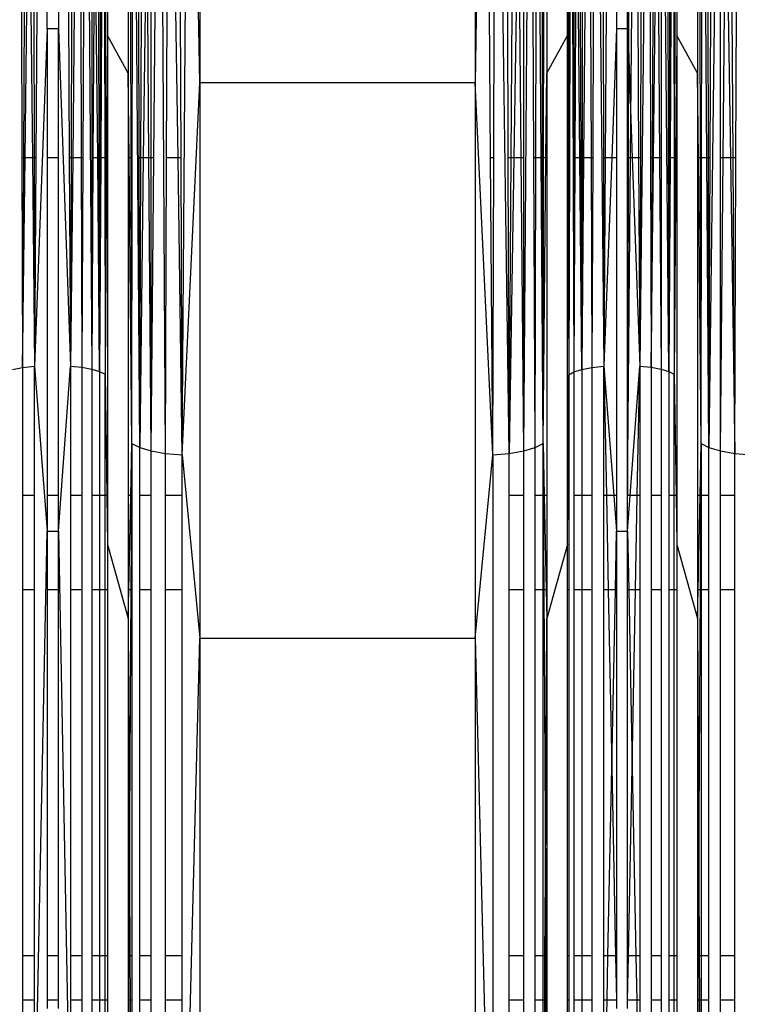
# Model space of a CAD drawing. Units: millimetres. Extents: x 847 to 11179, y 1452 to 9668.
# Drawn here: x 5394 to 5453, y 6222 to 6304 of the extents above; entities that cross this region are included whole.
import ezdxf

# ---------------------------------------------------------------- set-up
doc = ezdxf.new("R2010")
doc.units = ezdxf.units.MM
doc.layers.add('Strefa bezpieczna', color=8, linetype='Continuous')
doc.dimstyles.get("Standard").update_dxf_attribs({"dimtxt": 180, "dimasz": 200, "dimexe": 0.18, "dimexo": 0.0625, "dimgap": 200, "dimtad": 0, "dimtih": 1, "dimtoh": 1, "dimlfac": 0.001, "dimzin": 0, "dimdsep": 46, "dimtxsty": 'Standard', "dimcen": 0.09, "dimse1": 1, "dimse2": 1, "dimadec": 0, "dimazin": 0, "dimtfac": 1, "dimtdec": 4, "dimtofl": 0, "dimtmove": 0, "dimatfit": 3, "dimfxl": 0, "dimtolj": 1, "dimtzin": 0, "dimarcsym": 0})

# ---------------------------------------------------------------- blocks, each defined once
blk = doc.blocks.new('*D12')
at = {"layer": 'Defpoints', "color": 0}
for p in [(6713.831, 8266.761), (1085.159, 1451.717), (4670.983, 1451.717)]:
    blk.add_point(p, dxfattribs=at)
at = {"layer": 'Strefa bezpieczna', "color": 0, "lineweight": -2}
for p, q in [((1085.159, 8066.761), (1085.159, 5149.239)), ((1085.159, 1651.717), (1085.159, 4569.239))]:
    blk.add_line(p, q, dxfattribs=at)
at = {"layer": 'Strefa bezpieczna', "color": 0}
for points in [[(1051.826, 8066.761), (1118.492, 8066.761), (1085.159, 8266.761)], [(1051.826, 1651.717), (1118.492, 1651.717), (1085.159, 1451.717)]]:
    blk.add_solid(points, dxfattribs=at)
at = {"layer": 'Strefa bezpieczna', "color": 0, "insert": (1085.159, 4859.239), "char_height": 180, "attachment_point": 5}
blk.add_mtext('\\A1;6.82', dxfattribs=at)

msp = doc.modelspace()

# ---------------------------------------------------------------- linework, layer by layer
for p, q in [((5399.081, 6345.761), (5399.559, 6274.678)), ((5403.541, 6268.169), (5402.995, 6345.761)), ((5405.699, 6267.673), (5405.193, 6345.761)), ((5407.076, 6267.539), (5407.657, 6345.761)), ((5432.291, 6345.761), (5431.406, 6298.455)), ((5431.406, 6345.761), (5431.406, 6298.455)), ((5434.249, 6267.673), (5433.157, 6345.761)), ((5435.451, 6267.888), (5436.058, 6345.761)), ((5439.359, 6345.761), (5439.615, 6274.436)), ((5441.396, 6345.761), (5442.104, 6274.913)), ((5445.855, 6345.761), (5445.092, 6274.917)), ((5447.517, 6274.485), (5446.862, 6345.761)), ((5447.278, 6345.761), (5447.517, 6274.485)), ((5451.8, 6345.761), (5450.844, 6268.169)), ((5393.709, 6304.462), (5393.751, 6292.225)), ((5393.93, 6304.462), (5393.881, 6292.225)), ((5394.021, 6292.225), (5394.167, 6304.462)), ((5394.506, 6304.462), (5394.628, 6292.225)), ((5394.742, 6304.462), (5394.767, 6292.225)), ((5394.99, 6304.462), (5394.912, 6292.225)), ((5395.862, 6302.96), (5395.841, 6304.462)), ((5396.804, 6304.462), (5396.783, 6302.96)), ((5397.623, 6304.462), (5397.692, 6292.225)), ((5397.871, 6304.462), (5397.837, 6292.225)), ((5398.107, 6304.462), (5397.976, 6292.225)), ((5398.658, 6304.462), (5398.689, 6292.225)), ((5398.879, 6304.462), (5398.819, 6292.225)), ((5399.559, 6304.462), (5399.559, 6292.225)), ((5399.733, 6304.462), (5399.662, 6292.225)), ((5400.051, 6292.225), (5399.938, 6304.462)), ((5400.114, 6304.462), (5400.155, 6292.225)), ((5400.259, 6304.462), (5400.241, 6292.225)), ((5400.372, 6304.462), (5400.307, 6292.225)), ((5400.63, 6304.462), (5400.642, 6292.225)), ((5400.707, 6304.462), (5400.688, 6292.225)), ((5400.868, 6304.462), (5400.868, 6302.393)), ((5402.588, 6304.462), (5402.588, 6299.281)), ((5402.841, 6292.225), (5402.815, 6304.462)), ((5402.924, 6292.225), (5402.94, 6304.462)), ((5403.493, 6292.225), (5403.468, 6304.462)), ((5403.649, 6292.225), (5403.704, 6304.462)), ((5403.988, 6304.462), (5403.838, 6292.225)), ((5404.307, 6292.225), (5404.212, 6304.462)), ((5404.497, 6292.225), (5404.497, 6304.462)), ((5404.714, 6292.225), (5404.824, 6304.462)), ((5405.782, 6292.225), (5405.824, 6304.462)), ((5406.725, 6292.225), (5406.551, 6304.462)), ((5406.986, 6292.225), (5406.941, 6304.462)), ((5408.542, 6298.455), (5408.43, 6304.462)), ((5408.542, 6304.462), (5408.542, 6298.455)), ((5432.689, 6292.225), (5432.598, 6304.462)), ((5432.962, 6292.225), (5433.007, 6304.462)), ((5434.166, 6292.225), (5434.124, 6304.462)), ((5434.408, 6292.225), (5434.487, 6304.462)), ((5434.815, 6304.462), (5434.627, 6292.225)), ((5435.234, 6292.225), (5435.124, 6304.462)), ((5435.451, 6292.225), (5435.451, 6304.462)), ((5436.299, 6292.225), (5436.244, 6304.462)), ((5436.455, 6292.225), (5436.48, 6304.462)), ((5436.905, 6292.225), (5436.826, 6304.462)), ((5437.024, 6292.225), (5437.008, 6304.462)), ((5437.107, 6292.225), (5437.133, 6304.462)), ((5437.36, 6304.462), (5437.36, 6299.281)), ((5439.08, 6302.393), (5439.08, 6304.462)), ((5439.198, 6292.225), (5439.152, 6304.462)), ((5439.193, 6304.462), (5439.198, 6292.225)), ((5439.27, 6304.462), (5439.244, 6292.225)), ((5439.62, 6304.462), (5439.618, 6292.225)), ((5439.766, 6304.462), (5439.704, 6292.225)), ((5440.108, 6292.225), (5439.998, 6304.462)), ((5440.143, 6304.462), (5440.194, 6292.225)), ((5440.318, 6304.462), (5440.297, 6292.225)), ((5440.518, 6304.462), (5440.415, 6292.225)), ((5441.012, 6304.462), (5441.054, 6292.225)), ((5441.232, 6304.462), (5441.184, 6292.225)), ((5442.045, 6304.462), (5442.07, 6292.225)), ((5442.293, 6304.462), (5442.215, 6292.225)), ((5443.165, 6304.462), (5443.165, 6302.96)), ((5444.086, 6302.96), (5444.086, 6304.462)), ((5444.148, 6304.462), (5444.144, 6301.347)), ((5444.356, 6295.427), (5444.428, 6304.462)), ((5444.926, 6304.462), (5444.995, 6292.225)), ((5445.174, 6304.462), (5445.14, 6292.225)), ((5445.961, 6304.462), (5445.992, 6292.225)), ((5446.182, 6304.462), (5446.122, 6292.225)), ((5446.239, 6292.225), (5446.381, 6304.462)), ((5446.661, 6304.462), (5446.744, 6292.225)), ((5446.862, 6304.462), (5446.862, 6292.225)), ((5447.562, 6304.462), (5447.544, 6292.225)), ((5447.675, 6304.462), (5447.61, 6292.225)), ((5447.933, 6304.462), (5447.945, 6292.225)), ((5448.01, 6304.462), (5447.991, 6292.225)), ((5448.171, 6304.462), (5448.171, 6302.393)), ((5449.891, 6304.462), (5449.891, 6299.281)), ((5450.144, 6292.225), (5450.118, 6304.462)), ((5450.226, 6292.225), (5450.243, 6304.462)), ((5450.675, 6292.225), (5450.589, 6304.462)), ((5450.796, 6292.225), (5450.771, 6304.462)), ((5450.952, 6292.225), (5451.007, 6304.462)), ((5451.8, 6292.225), (5451.8, 6304.462)), ((5452.017, 6292.225), (5452.127, 6304.462)), ((5452.436, 6304.462), (5452.624, 6292.225)), ((5452.843, 6292.225), (5452.764, 6304.462)), ((5453.085, 6292.225), (5453.127, 6304.462)), ((5395.862, 6302.96), (5394.801, 6274.913)), ((5396.783, 6302.96), (5395.862, 6302.96)), ((5395.862, 6302.96), (5395.862, 6292.225)), ((5396.783, 6302.96), (5397.789, 6274.917)), ((5396.783, 6292.225), (5396.783, 6302.96)), ((5443.165, 6302.96), (5442.759, 6292.225)), ((5444.086, 6302.96), (5443.165, 6302.96)), ((5443.165, 6302.96), (5443.165, 6292.225)), ((5444.086, 6292.225), (5444.086, 6302.96)), ((5444.086, 6302.96), (5444.144, 6301.347)), ((5400.868, 6302.393), (5400.793, 6292.225)), ((5400.868, 6302.393), (5400.865, 6292.225)), ((5402.588, 6299.281), (5400.868, 6302.393)), ((5437.36, 6299.281), (5439.08, 6302.393)), ((5439.08, 6292.225), (5439.08, 6302.393)), ((5439.08, 6302.393), (5439.125, 6292.225)), ((5448.171, 6302.393), (5448.096, 6292.225)), ((5449.891, 6299.281), (5448.171, 6302.393)), ((5448.171, 6302.393), (5448.171, 6292.225)), ((5444.144, 6301.347), (5444.131, 6292.225)), ((5444.144, 6301.347), (5444.356, 6295.427)), ((5402.588, 6299.281), (5402.588, 6292.225)), ((5402.658, 6292.225), (5402.588, 6299.281)), ((5437.29, 6292.225), (5437.36, 6299.281)), ((5437.36, 6299.281), (5437.36, 6292.225)), ((5449.891, 6299.281), (5449.891, 6292.225)), ((5449.961, 6292.225), (5449.891, 6299.281)), ((5407.076, 6267.539), (5408.542, 6298.455)), ((5408.542, 6298.455), (5408.542, 6252.314)), ((5431.406, 6298.455), (5408.542, 6298.455)), ((5431.406, 6298.455), (5431.406, 6252.314)), ((5432.872, 6267.539), (5431.406, 6298.455)), ((5444.331, 6292.225), (5444.356, 6295.427)), ((5444.356, 6295.427), (5444.471, 6292.225)), ((5393.751, 6292.225), (5393.812, 6274.811)), ((5393.881, 6292.225), (5393.751, 6292.225)), ((5393.881, 6292.225), (5393.812, 6274.811)), ((5393.812, 6274.811), (5394.021, 6292.225)), ((5394.021, 6292.225), (5393.881, 6292.225)), ((5394.628, 6292.225), (5394.021, 6292.225)), ((5394.767, 6292.225), (5394.628, 6292.225)), ((5394.628, 6292.225), (5394.801, 6274.913)), ((5394.912, 6292.225), (5394.767, 6292.225)), ((5394.767, 6292.225), (5394.801, 6274.913)), ((5394.912, 6292.225), (5394.801, 6274.913)), ((5396.783, 6292.225), (5395.862, 6292.225)), ((5395.862, 6292.225), (5395.862, 6264.18)), ((5396.783, 6264.18), (5396.783, 6292.225)), ((5397.692, 6292.225), (5397.789, 6274.917)), ((5397.837, 6292.225), (5397.692, 6292.225)), ((5397.976, 6292.225), (5397.789, 6274.917)), ((5397.837, 6292.225), (5397.789, 6274.917)), ((5397.976, 6292.225), (5397.837, 6292.225)), ((5398.689, 6292.225), (5397.976, 6292.225)), ((5398.819, 6292.225), (5398.689, 6292.225)), ((5398.689, 6292.225), (5398.734, 6274.825)), ((5398.819, 6292.225), (5398.734, 6274.825)), ((5399.559, 6292.225), (5399.559, 6274.678)), ((5399.662, 6292.225), (5399.559, 6274.678)), ((5399.662, 6292.225), (5399.559, 6292.225)), ((5400.051, 6292.225), (5399.662, 6292.225)), ((5400.214, 6274.485), (5400.051, 6292.225)), ((5400.155, 6292.225), (5400.051, 6292.225)), ((5400.155, 6292.225), (5400.214, 6274.485)), ((5400.241, 6292.225), (5400.155, 6292.225)), ((5400.307, 6292.225), (5400.214, 6274.485)), ((5400.241, 6292.225), (5400.214, 6274.485)), ((5400.307, 6292.225), (5400.241, 6292.225)), ((5400.642, 6292.225), (5400.307, 6292.225)), ((5400.642, 6292.225), (5400.66, 6274.258)), ((5400.688, 6292.225), (5400.642, 6292.225)), ((5400.793, 6292.225), (5400.66, 6274.258)), ((5400.688, 6292.225), (5400.66, 6274.258)), ((5400.793, 6292.225), (5400.688, 6292.225)), ((5400.865, 6292.225), (5400.793, 6292.225)), ((5400.865, 6292.225), (5400.868, 6264.18)), ((5402.658, 6292.225), (5402.588, 6292.225)), ((5402.588, 6292.225), (5402.588, 6264.18)), ((5402.892, 6268.5), (5402.658, 6292.225)), ((5402.841, 6292.225), (5402.658, 6292.225)), ((5402.924, 6292.225), (5402.841, 6292.225)), ((5402.892, 6268.5), (5402.841, 6292.225)), ((5402.892, 6268.5), (5402.924, 6292.225)), ((5403.649, 6292.225), (5403.493, 6292.225)), ((5403.541, 6268.169), (5403.493, 6292.225)), ((5403.541, 6268.169), (5403.649, 6292.225)), ((5403.838, 6292.225), (5403.541, 6268.169)), ((5403.838, 6292.225), (5403.649, 6292.225)), ((5404.307, 6292.225), (5403.838, 6292.225)), ((5404.497, 6267.888), (5404.307, 6292.225)), ((5404.497, 6292.225), (5404.307, 6292.225)), ((5404.714, 6292.225), (5404.497, 6292.225)), ((5404.497, 6267.888), (5404.497, 6292.225)), ((5404.497, 6267.888), (5404.714, 6292.225)), ((5405.699, 6267.673), (5405.782, 6292.225)), ((5406.725, 6292.225), (5405.782, 6292.225)), ((5406.986, 6292.225), (5406.725, 6292.225)), ((5407.076, 6267.539), (5406.725, 6292.225)), ((5407.076, 6267.539), (5406.986, 6292.225)), ((5432.962, 6292.225), (5432.689, 6292.225)), ((5432.872, 6267.539), (5432.689, 6292.225)), ((5432.872, 6267.539), (5432.962, 6292.225)), ((5434.408, 6292.225), (5434.166, 6292.225)), ((5434.249, 6267.673), (5434.166, 6292.225)), ((5434.249, 6267.673), (5434.408, 6292.225)), ((5434.627, 6292.225), (5434.249, 6267.673)), ((5434.627, 6292.225), (5434.408, 6292.225)), ((5435.234, 6292.225), (5434.627, 6292.225)), ((5435.451, 6292.225), (5435.234, 6292.225)), ((5435.451, 6267.888), (5435.234, 6292.225)), ((5435.451, 6267.888), (5435.451, 6292.225)), ((5436.455, 6292.225), (5436.299, 6292.225)), ((5436.407, 6268.169), (5436.299, 6292.225)), ((5436.407, 6268.169), (5436.455, 6292.225)), ((5436.905, 6292.225), (5436.455, 6292.225)), ((5437.056, 6268.5), (5436.905, 6292.225)), ((5437.024, 6292.225), (5436.905, 6292.225)), ((5437.056, 6268.5), (5437.024, 6292.225)), ((5437.107, 6292.225), (5437.024, 6292.225)), ((5437.056, 6268.5), (5437.29, 6292.225)), ((5437.056, 6268.5), (5437.107, 6292.225)), ((5437.29, 6292.225), (5437.107, 6292.225)), ((5437.36, 6292.225), (5437.29, 6292.225)), ((5437.36, 6292.225), (5437.36, 6264.18)), ((5439.08, 6264.18), (5439.08, 6292.225)), ((5439.125, 6292.225), (5439.08, 6292.225)), ((5439.125, 6292.225), (5439.205, 6274.19)), ((5439.198, 6292.225), (5439.125, 6292.225)), ((5439.244, 6292.225), (5439.198, 6292.225)), ((5439.198, 6292.225), (5439.205, 6274.19)), ((5439.244, 6292.225), (5439.205, 6274.19)), ((5439.618, 6292.225), (5439.615, 6274.436)), ((5439.704, 6292.225), (5439.615, 6274.436)), ((5439.704, 6292.225), (5439.618, 6292.225)), ((5440.108, 6292.225), (5439.704, 6292.225)), ((5440.266, 6274.648), (5440.108, 6292.225)), ((5440.194, 6292.225), (5440.108, 6292.225)), ((5440.194, 6292.225), (5440.266, 6274.648)), ((5440.297, 6292.225), (5440.194, 6292.225)), ((5440.415, 6292.225), (5440.266, 6274.648)), ((5440.297, 6292.225), (5440.266, 6274.648)), ((5440.415, 6292.225), (5440.297, 6292.225)), ((5441.054, 6292.225), (5440.415, 6292.225)), ((5441.184, 6292.225), (5441.054, 6292.225)), ((5441.054, 6292.225), (5441.115, 6274.811)), ((5441.184, 6292.225), (5441.115, 6274.811)), ((5442.215, 6292.225), (5442.07, 6292.225)), ((5442.07, 6292.225), (5442.104, 6274.913)), ((5442.759, 6292.225), (5442.104, 6274.913)), ((5442.215, 6292.225), (5442.104, 6274.913)), ((5442.759, 6292.225), (5442.215, 6292.225)), ((5443.165, 6292.225), (5442.759, 6292.225)), ((5443.165, 6292.225), (5443.165, 6264.18)), ((5444.086, 6264.18), (5444.086, 6292.225)), ((5444.131, 6292.225), (5444.086, 6292.225)), ((5444.131, 6292.225), (5444.086, 6264.18)), ((5444.086, 6264.18), (5444.331, 6292.225)), ((5444.331, 6292.225), (5444.131, 6292.225)), ((5444.471, 6292.225), (5444.331, 6292.225)), ((5444.995, 6292.225), (5444.471, 6292.225)), ((5444.471, 6292.225), (5445.092, 6274.917)), ((5445.14, 6292.225), (5444.995, 6292.225)), ((5444.995, 6292.225), (5445.092, 6274.917)), ((5445.14, 6292.225), (5445.092, 6274.917)), ((5446.122, 6292.225), (5445.992, 6292.225)), ((5445.992, 6292.225), (5446.036, 6274.825)), ((5446.122, 6292.225), (5446.036, 6274.825)), ((5446.036, 6274.825), (5446.239, 6292.225)), ((5446.239, 6292.225), (5446.122, 6292.225)), ((5446.744, 6292.225), (5446.239, 6292.225)), ((5446.862, 6292.225), (5446.744, 6292.225)), ((5446.744, 6292.225), (5446.862, 6274.678)), ((5446.862, 6292.225), (5446.862, 6274.678)), ((5447.61, 6292.225), (5447.517, 6274.485)), ((5447.544, 6292.225), (5447.517, 6274.485)), ((5447.61, 6292.225), (5447.544, 6292.225)), ((5447.945, 6292.225), (5447.61, 6292.225)), ((5447.945, 6292.225), (5447.963, 6274.258)), ((5447.991, 6292.225), (5447.945, 6292.225)), ((5448.096, 6292.225), (5447.963, 6274.258)), ((5447.991, 6292.225), (5447.963, 6274.258)), ((5448.096, 6292.225), (5447.991, 6292.225)), ((5448.171, 6292.225), (5448.096, 6292.225)), ((5448.171, 6292.225), (5448.171, 6264.18)), ((5449.961, 6292.225), (5449.891, 6292.225)), ((5449.891, 6292.225), (5449.891, 6264.18)), ((5450.195, 6268.5), (5449.961, 6292.225)), ((5450.144, 6292.225), (5449.961, 6292.225)), ((5450.195, 6268.5), (5450.144, 6292.225)), ((5450.226, 6292.225), (5450.144, 6292.225)), ((5450.195, 6268.5), (5450.226, 6292.225)), ((5450.675, 6292.225), (5450.226, 6292.225)), ((5450.844, 6268.169), (5450.675, 6292.225)), ((5450.796, 6292.225), (5450.675, 6292.225)), ((5450.844, 6268.169), (5450.796, 6292.225)), ((5450.952, 6292.225), (5450.796, 6292.225)), ((5450.844, 6268.169), (5450.952, 6292.225)), ((5452.017, 6292.225), (5451.8, 6292.225)), ((5451.8, 6267.888), (5451.8, 6292.225)), ((5451.8, 6267.888), (5452.017, 6292.225)), ((5452.624, 6292.225), (5452.017, 6292.225)), ((5452.843, 6292.225), (5452.624, 6292.225)), ((5452.624, 6292.225), (5453.002, 6267.673)), ((5453.085, 6292.225), (5452.843, 6292.225)), ((5453.002, 6267.673), (5452.843, 6292.225)), ((5453.002, 6267.673), (5453.085, 6292.225)), ((5392.963, 6274.648), (5393.812, 6274.811)), ((5393.812, 6274.811), (5394.801, 6274.913)), ((5393.812, 6274.811), (5393.812, 6264.18)), ((5394.801, 6274.913), (5395.862, 6261.214)), ((5394.801, 6264.18), (5394.801, 6274.913)), ((5396.783, 6261.214), (5397.789, 6274.917)), ((5397.789, 6274.917), (5398.734, 6274.825)), ((5397.789, 6274.917), (5397.789, 6264.18)), ((5398.734, 6274.825), (5399.559, 6274.678)), ((5398.734, 6274.825), (5398.734, 6264.18)), ((5399.559, 6274.678), (5400.214, 6274.485)), ((5399.559, 6274.678), (5399.559, 6264.18)), ((5400.214, 6274.485), (5400.66, 6274.258)), ((5400.214, 6274.485), (5400.214, 6264.18)), ((5400.66, 6274.258), (5400.808, 6264.18)), ((5400.66, 6264.18), (5400.66, 6274.258)), ((5439.205, 6274.19), (5439.615, 6274.436)), ((5439.615, 6274.436), (5440.266, 6274.648)), ((5439.615, 6274.436), (5439.615, 6264.18)), ((5440.266, 6274.648), (5441.115, 6274.811)), ((5440.266, 6274.648), (5440.266, 6264.18)), ((5441.115, 6274.811), (5442.104, 6274.913)), ((5441.115, 6274.811), (5441.115, 6264.18)), ((5442.104, 6274.913), (5442.935, 6264.18)), ((5442.104, 6264.18), (5442.104, 6274.913)), ((5442.104, 6274.913), (5442.317, 6264.18)), ((5444.304, 6264.18), (5445.092, 6274.917)), ((5444.89, 6264.18), (5445.092, 6274.917)), ((5445.092, 6274.917), (5446.036, 6274.825)), ((5445.092, 6274.917), (5445.092, 6264.18)), ((5446.036, 6274.825), (5446.862, 6274.678)), ((5446.036, 6274.825), (5446.036, 6264.18)), ((5446.862, 6274.678), (5447.517, 6274.485)), ((5446.862, 6274.678), (5446.862, 6264.18)), ((5447.517, 6274.485), (5447.963, 6274.258)), ((5447.517, 6274.485), (5447.517, 6264.18)), ((5447.963, 6274.258), (5448.111, 6264.18)), ((5447.963, 6264.18), (5447.963, 6274.258)), ((5439.116, 6264.18), (5439.205, 6274.19)), ((5439.205, 6274.19), (5439.205, 6264.18)), ((5402.802, 6264.18), (5402.892, 6268.5)), ((5402.892, 6268.5), (5403.541, 6268.169)), ((5402.892, 6268.5), (5402.892, 6264.18)), ((5436.407, 6268.169), (5437.056, 6268.5)), ((5437.056, 6264.18), (5437.056, 6268.5)), ((5437.056, 6268.5), (5437.146, 6264.18)), ((5450.105, 6264.18), (5450.195, 6268.5)), ((5450.195, 6268.5), (5450.844, 6268.169)), ((5450.195, 6268.5), (5450.195, 6264.18)), ((5403.541, 6268.169), (5404.497, 6267.888)), ((5403.541, 6264.18), (5403.541, 6268.169)), ((5404.497, 6267.888), (5405.699, 6267.673)), ((5404.497, 6264.18), (5404.497, 6267.888)), ((5405.699, 6267.673), (5407.076, 6267.539)), ((5405.699, 6264.18), (5405.699, 6267.673)), ((5432.872, 6267.539), (5434.249, 6267.673)), ((5434.249, 6267.673), (5435.451, 6267.888)), ((5434.249, 6264.18), (5434.249, 6267.673)), ((5435.451, 6267.888), (5436.407, 6268.169)), ((5435.451, 6264.18), (5435.451, 6267.888)), ((5436.407, 6264.18), (5436.407, 6268.169)), ((5450.844, 6268.169), (5451.8, 6267.888)), ((5450.844, 6264.18), (5450.844, 6268.169)), ((5451.8, 6267.888), (5453.002, 6267.673)), ((5451.8, 6264.18), (5451.8, 6267.888)), ((5453.002, 6267.673), (5454.379, 6267.539)), ((5453.002, 6264.18), (5453.002, 6267.673)), ((5407.076, 6267.539), (5408.542, 6252.314)), ((5407.076, 6264.18), (5407.076, 6267.539)), ((5431.406, 6252.314), (5432.872, 6267.539)), ((5432.872, 6267.539), (5432.872, 6194.649)), ((5394.801, 6264.18), (5393.812, 6264.18)), ((5393.812, 6264.18), (5393.812, 6256.334)), ((5394.801, 6256.334), (5394.801, 6264.18)), ((5396.783, 6264.18), (5395.862, 6264.18)), ((5395.862, 6264.18), (5395.862, 6261.214)), ((5396.783, 6261.214), (5396.783, 6264.18)), ((5398.734, 6264.18), (5397.789, 6264.18)), ((5397.789, 6264.18), (5397.789, 6256.334)), ((5398.734, 6264.18), (5398.734, 6256.334)), ((5399.559, 6264.18), (5399.559, 6256.334)), ((5400.214, 6264.18), (5399.559, 6264.18)), ((5400.214, 6264.18), (5400.214, 6256.334)), ((5400.66, 6264.18), (5400.214, 6264.18)), ((5400.66, 6256.334), (5400.66, 6264.18)), ((5400.808, 6264.18), (5400.66, 6264.18)), ((5400.808, 6264.18), (5400.868, 6260.094)), ((5400.868, 6264.18), (5400.808, 6264.18)), ((5400.868, 6264.18), (5400.868, 6260.094)), ((5402.802, 6264.18), (5402.588, 6264.18)), ((5402.588, 6264.18), (5402.588, 6256.334)), ((5402.638, 6256.334), (5402.802, 6264.18)), ((5402.892, 6264.18), (5402.802, 6264.18)), ((5402.828, 6256.334), (5402.892, 6264.18)), ((5402.892, 6264.18), (5402.892, 6256.334)), ((5404.497, 6264.18), (5403.541, 6264.18)), ((5403.541, 6256.334), (5403.541, 6264.18)), ((5404.497, 6256.334), (5404.497, 6264.18)), ((5407.076, 6264.18), (5405.699, 6264.18)), ((5405.699, 6256.334), (5405.699, 6264.18)), ((5407.076, 6256.334), (5407.076, 6264.18)), ((5435.451, 6264.18), (5434.249, 6264.18)), ((5434.249, 6256.334), (5434.249, 6264.18)), ((5435.451, 6256.334), (5435.451, 6264.18)), ((5437.056, 6264.18), (5436.407, 6264.18)), ((5436.407, 6256.334), (5436.407, 6264.18)), ((5437.056, 6256.334), (5437.056, 6264.18)), ((5437.056, 6264.18), (5437.12, 6256.334)), ((5437.146, 6264.18), (5437.056, 6264.18)), ((5437.146, 6264.18), (5437.31, 6256.334)), ((5437.36, 6264.18), (5437.146, 6264.18)), ((5437.36, 6264.18), (5437.36, 6256.334)), ((5439.08, 6260.094), (5439.116, 6264.18)), ((5439.116, 6264.18), (5439.08, 6264.18)), ((5439.08, 6260.094), (5439.08, 6264.18)), ((5439.205, 6264.18), (5439.116, 6264.18)), ((5439.205, 6264.18), (5439.205, 6256.334)), ((5440.266, 6264.18), (5439.615, 6264.18)), ((5439.615, 6264.18), (5439.615, 6256.334)), ((5441.115, 6264.18), (5440.266, 6264.18)), ((5440.266, 6264.18), (5440.266, 6256.334)), ((5441.115, 6264.18), (5441.115, 6256.334)), ((5442.104, 6256.334), (5442.104, 6264.18)), ((5442.317, 6264.18), (5442.104, 6264.18)), ((5442.317, 6264.18), (5442.473, 6256.334)), ((5442.935, 6264.18), (5442.317, 6264.18)), ((5442.935, 6264.18), (5443.165, 6261.214)), ((5443.165, 6264.18), (5442.935, 6264.18)), ((5443.165, 6264.18), (5443.165, 6261.214)), ((5444.086, 6261.214), (5444.304, 6264.18)), ((5444.304, 6264.18), (5444.086, 6264.18)), ((5444.086, 6261.214), (5444.086, 6264.18)), ((5444.89, 6264.18), (5444.304, 6264.18)), ((5444.742, 6256.334), (5444.89, 6264.18)), ((5445.092, 6264.18), (5444.89, 6264.18)), ((5445.092, 6264.18), (5445.092, 6256.334)), ((5446.862, 6264.18), (5446.036, 6264.18)), ((5446.036, 6264.18), (5446.036, 6256.334)), ((5446.862, 6264.18), (5446.862, 6256.334)), ((5447.517, 6264.18), (5447.517, 6256.334)), ((5447.963, 6264.18), (5447.517, 6264.18)), ((5447.963, 6256.334), (5447.963, 6264.18)), ((5448.111, 6264.18), (5447.963, 6264.18)), ((5448.111, 6264.18), (5448.171, 6260.094)), ((5448.171, 6264.18), (5448.111, 6264.18)), ((5448.171, 6264.18), (5448.171, 6260.094)), ((5450.105, 6264.18), (5449.891, 6264.18)), ((5449.891, 6264.18), (5449.891, 6256.334)), ((5449.941, 6256.334), (5450.105, 6264.18)), ((5450.195, 6264.18), (5450.105, 6264.18)), ((5450.131, 6256.334), (5450.195, 6264.18)), ((5450.195, 6264.18), (5450.195, 6256.334)), ((5450.844, 6264.18), (5450.195, 6264.18)), ((5450.844, 6256.334), (5450.844, 6264.18)), ((5453.002, 6264.18), (5451.8, 6264.18)), ((5451.8, 6256.334), (5451.8, 6264.18)), ((5453.002, 6256.334), (5453.002, 6264.18)), ((5394.801, 6208.893), (5395.862, 6261.214)), ((5395.862, 6261.214), (5396.783, 6261.214)), ((5395.862, 6261.214), (5395.862, 6256.334)), ((5396.783, 6261.214), (5397.789, 6208.9)), ((5396.783, 6256.334), (5396.783, 6261.214)), ((5443.066, 6256.334), (5443.165, 6261.214)), ((5443.165, 6261.214), (5444.086, 6261.214)), ((5443.165, 6261.214), (5443.165, 6256.334)), ((5444.086, 6256.334), (5444.086, 6261.214)), ((5444.086, 6261.214), (5444.18, 6256.334)), ((5400.868, 6260.094), (5402.588, 6253.946)), ((5400.868, 6260.094), (5400.868, 6256.334)), ((5439.08, 6260.094), (5437.36, 6253.946)), ((5439.08, 6256.334), (5439.08, 6260.094)), ((5448.171, 6260.094), (5449.891, 6253.946)), ((5448.171, 6260.094), (5448.171, 6256.334)), ((5394.801, 6256.334), (5393.812, 6256.334)), ((5393.812, 6256.334), (5393.812, 6225.907)), ((5394.801, 6225.907), (5394.801, 6256.334)), ((5396.783, 6256.334), (5395.862, 6256.334)), ((5395.862, 6256.334), (5395.862, 6225.907)), ((5396.783, 6225.907), (5396.783, 6256.334)), ((5398.734, 6256.334), (5397.789, 6256.334)), ((5397.789, 6256.334), (5397.789, 6225.907)), ((5398.734, 6256.334), (5398.734, 6225.907)), ((5400.214, 6256.334), (5399.559, 6256.334)), ((5399.559, 6256.334), (5399.559, 6225.907)), ((5400.66, 6256.334), (5400.214, 6256.334)), ((5400.214, 6256.334), (5400.214, 6225.907)), ((5400.868, 6256.334), (5400.66, 6256.334)), ((5400.66, 6225.907), (5400.66, 6256.334)), ((5400.868, 6256.334), (5400.868, 6225.907)), ((5402.638, 6256.334), (5402.588, 6256.334)), ((5402.588, 6253.946), (5402.638, 6256.334)), ((5402.588, 6256.334), (5402.588, 6253.946)), ((5402.828, 6256.334), (5402.638, 6256.334)), ((5402.702, 6232.444), (5402.828, 6256.334)), ((5402.892, 6256.334), (5402.828, 6256.334)), ((5402.892, 6256.334), (5402.892, 6225.907)), ((5404.497, 6256.334), (5403.541, 6256.334)), ((5403.541, 6225.907), (5403.541, 6256.334)), ((5404.497, 6225.907), (5404.497, 6256.334)), ((5407.076, 6256.334), (5405.699, 6256.334)), ((5405.699, 6225.907), (5405.699, 6256.334)), ((5407.076, 6225.907), (5407.076, 6256.334)), ((5435.451, 6256.334), (5434.249, 6256.334)), ((5434.249, 6225.907), (5434.249, 6256.334)), ((5435.451, 6225.907), (5435.451, 6256.334)), ((5437.056, 6256.334), (5436.407, 6256.334)), ((5436.407, 6225.907), (5436.407, 6256.334)), ((5437.056, 6225.907), (5437.056, 6256.334)), ((5437.12, 6256.334), (5437.056, 6256.334)), ((5437.12, 6256.334), (5437.246, 6232.444)), ((5437.31, 6256.334), (5437.12, 6256.334)), ((5437.31, 6256.334), (5437.36, 6253.946)), ((5437.36, 6256.334), (5437.31, 6256.334)), ((5437.36, 6256.334), (5437.36, 6253.946)), ((5439.205, 6256.334), (5439.08, 6256.334)), ((5439.08, 6225.907), (5439.08, 6256.334)), ((5439.205, 6256.334), (5439.205, 6225.907)), ((5440.266, 6256.334), (5439.615, 6256.334)), ((5439.615, 6256.334), (5439.615, 6225.907)), ((5441.115, 6256.334), (5440.266, 6256.334)), ((5440.266, 6256.334), (5440.266, 6225.907)), ((5441.115, 6256.334), (5441.115, 6225.907)), ((5442.473, 6256.334), (5442.104, 6256.334)), ((5442.104, 6225.907), (5442.104, 6256.334)), ((5443.066, 6256.334), (5442.473, 6256.334)), ((5442.473, 6256.334), (5442.767, 6241.577)), ((5442.767, 6241.577), (5443.066, 6256.334)), ((5443.165, 6256.334), (5443.066, 6256.334)), ((5443.165, 6256.334), (5443.165, 6225.907)), ((5444.18, 6256.334), (5444.086, 6256.334)), ((5444.086, 6225.907), (5444.086, 6256.334)), ((5444.18, 6256.334), (5444.464, 6241.579)), ((5444.742, 6256.334), (5444.18, 6256.334)), ((5444.464, 6241.579), (5444.742, 6256.334)), ((5445.092, 6256.334), (5444.742, 6256.334)), ((5445.092, 6256.334), (5445.092, 6225.907)), ((5446.862, 6256.334), (5446.036, 6256.334)), ((5446.036, 6256.334), (5446.036, 6225.907)), ((5446.862, 6256.334), (5446.862, 6225.907)), ((5447.963, 6256.334), (5447.517, 6256.334)), ((5447.517, 6256.334), (5447.517, 6225.907)), ((5448.171, 6256.334), (5447.963, 6256.334)), ((5447.963, 6225.907), (5447.963, 6256.334)), ((5448.171, 6256.334), (5448.171, 6225.907)), ((5449.941, 6256.334), (5449.891, 6256.334)), ((5449.891, 6253.946), (5449.941, 6256.334)), ((5449.891, 6256.334), (5449.891, 6253.946)), ((5450.131, 6256.334), (5449.941, 6256.334)), ((5450.005, 6232.444), (5450.131, 6256.334)), ((5450.195, 6256.334), (5450.131, 6256.334)), ((5450.844, 6256.334), (5450.195, 6256.334)), ((5450.195, 6256.334), (5450.195, 6225.907)), ((5450.844, 6225.907), (5450.844, 6256.334)), ((5453.002, 6256.334), (5451.8, 6256.334)), ((5451.8, 6225.907), (5451.8, 6256.334)), ((5453.002, 6225.907), (5453.002, 6256.334)), ((5402.588, 6253.946), (5402.702, 6232.444)), ((5402.588, 6253.946), (5402.588, 6225.907)), ((5437.246, 6232.444), (5437.36, 6253.946)), ((5437.36, 6253.946), (5437.36, 6225.907)), ((5449.891, 6253.946), (5450.005, 6232.444)), ((5449.891, 6253.946), (5449.891, 6225.907)), ((5407.076, 6194.649), (5408.542, 6252.314)), ((5408.542, 6252.314), (5431.406, 6252.314)), ((5408.542, 6252.314), (5408.542, 6208.474)), ((5431.406, 6252.314), (5432.872, 6194.649)), ((5431.406, 6252.314), (5431.406, 6208.474)), ((5442.449, 6225.907), (5442.767, 6241.577)), ((5442.767, 6241.577), (5443.078, 6225.907)), ((5444.168, 6225.907), (5444.464, 6241.579)), ((5444.464, 6241.579), (5444.765, 6225.907)), ((5402.667, 6225.907), (5402.702, 6232.444)), ((5402.702, 6232.444), (5402.736, 6225.907)), ((5437.212, 6225.907), (5437.246, 6232.444)), ((5437.246, 6232.444), (5437.281, 6225.907)), ((5449.97, 6225.907), (5450.005, 6232.444)), ((5450.005, 6232.444), (5450.039, 6225.907)), ((5394.801, 6225.907), (5393.812, 6225.907)), ((5393.812, 6225.907), (5393.812, 6222.227)), ((5394.801, 6222.227), (5394.801, 6225.907)), ((5396.783, 6225.907), (5395.862, 6225.907)), ((5395.862, 6225.907), (5395.862, 6222.227)), ((5396.783, 6222.227), (5396.783, 6225.907)), ((5398.734, 6225.907), (5397.789, 6225.907)), ((5397.789, 6225.907), (5397.789, 6222.227)), ((5398.734, 6225.907), (5398.734, 6222.227)), ((5400.214, 6225.907), (5399.559, 6225.907)), ((5399.559, 6225.907), (5399.559, 6222.227)), ((5400.66, 6225.907), (5400.214, 6225.907)), ((5400.214, 6225.907), (5400.214, 6222.227)), ((5400.868, 6225.907), (5400.66, 6225.907)), ((5400.66, 6222.227), (5400.66, 6225.907)), ((5400.868, 6225.907), (5400.868, 6222.227)), ((5402.588, 6225.907), (5402.588, 6222.227)), ((5402.667, 6225.907), (5402.588, 6225.907)), ((5402.648, 6222.227), (5402.667, 6225.907)), ((5402.736, 6225.907), (5402.667, 6225.907)), ((5402.892, 6225.907), (5402.736, 6225.907)), ((5402.736, 6225.907), (5402.756, 6222.227)), ((5402.892, 6225.907), (5402.892, 6222.227)), ((5404.497, 6225.907), (5403.541, 6225.907)), ((5403.541, 6222.227), (5403.541, 6225.907)), ((5404.497, 6222.227), (5404.497, 6225.907)), ((5407.076, 6225.907), (5405.699, 6225.907)), ((5405.699, 6222.227), (5405.699, 6225.907)), ((5407.076, 6222.227), (5407.076, 6225.907)), ((5435.451, 6225.907), (5434.249, 6225.907)), ((5434.249, 6222.227), (5434.249, 6225.907)), ((5435.451, 6222.227), (5435.451, 6225.907)), ((5437.056, 6225.907), (5436.407, 6225.907)), ((5436.407, 6222.227), (5436.407, 6225.907)), ((5437.212, 6225.907), (5437.056, 6225.907)), ((5437.056, 6222.227), (5437.056, 6225.907)), ((5437.192, 6222.227), (5437.212, 6225.907)), ((5437.281, 6225.907), (5437.212, 6225.907)), ((5437.36, 6225.907), (5437.281, 6225.907)), ((5437.281, 6225.907), (5437.3, 6222.227)), ((5437.36, 6225.907), (5437.36, 6222.227)), ((5439.205, 6225.907), (5439.08, 6225.907)), ((5439.08, 6222.227), (5439.08, 6225.907)), ((5439.205, 6225.907), (5439.205, 6222.227)), ((5440.266, 6225.907), (5439.615, 6225.907)), ((5439.615, 6225.907), (5439.615, 6222.227)), ((5441.115, 6225.907), (5440.266, 6225.907)), ((5440.266, 6225.907), (5440.266, 6222.227)), ((5441.115, 6225.907), (5441.115, 6222.227)), ((5442.449, 6225.907), (5442.104, 6225.907)), ((5442.104, 6222.227), (5442.104, 6225.907)), ((5442.374, 6222.227), (5442.449, 6225.907)), ((5443.078, 6225.907), (5442.449, 6225.907)), ((5443.165, 6225.907), (5443.078, 6225.907)), ((5443.078, 6225.907), (5443.165, 6222.227)), ((5443.165, 6225.907), (5443.165, 6222.227)), ((5444.168, 6225.907), (5444.086, 6225.907)), ((5444.086, 6222.227), (5444.086, 6225.907)), ((5444.086, 6222.227), (5444.168, 6225.907)), ((5444.765, 6225.907), (5444.168, 6225.907)), ((5445.092, 6225.907), (5444.765, 6225.907)), ((5444.765, 6225.907), (5444.836, 6222.227)), ((5445.092, 6225.907), (5445.092, 6222.227)), ((5446.862, 6225.907), (5446.036, 6225.907)), ((5446.036, 6225.907), (5446.036, 6222.227)), ((5446.862, 6225.907), (5446.862, 6222.227)), ((5447.963, 6225.907), (5447.517, 6225.907)), ((5447.517, 6225.907), (5447.517, 6222.227)), ((5448.171, 6225.907), (5447.963, 6225.907)), ((5447.963, 6222.227), (5447.963, 6225.907)), ((5448.171, 6225.907), (5448.171, 6222.227)), ((5449.891, 6225.907), (5449.891, 6222.227)), ((5449.97, 6225.907), (5449.891, 6225.907)), ((5449.951, 6222.227), (5449.97, 6225.907)), ((5450.039, 6225.907), (5449.97, 6225.907)), ((5450.195, 6225.907), (5450.039, 6225.907)), ((5450.039, 6225.907), (5450.059, 6222.227)), ((5450.844, 6225.907), (5450.195, 6225.907)), ((5450.195, 6225.907), (5450.195, 6222.227)), ((5450.844, 6222.227), (5450.844, 6225.907)), ((5453.002, 6225.907), (5451.8, 6225.907)), ((5451.8, 6222.227), (5451.8, 6225.907)), ((5453.002, 6222.227), (5453.002, 6225.907)), ((5394.801, 6222.227), (5393.812, 6222.227)), ((5393.812, 6222.227), (5393.812, 6208.696)), ((5394.801, 6208.893), (5394.801, 6222.227)), ((5396.783, 6222.227), (5395.862, 6222.227)), ((5395.862, 6222.227), (5395.862, 6221.549)), ((5396.783, 6221.549), (5396.783, 6222.227)), ((5398.734, 6222.227), (5397.789, 6222.227)), ((5397.789, 6222.227), (5397.789, 6208.9)), ((5398.734, 6222.227), (5398.734, 6208.723)), ((5400.214, 6222.227), (5399.559, 6222.227)), ((5399.559, 6222.227), (5399.559, 6208.439)), ((5400.66, 6222.227), (5400.214, 6222.227)), ((5400.214, 6222.227), (5400.214, 6208.066)), ((5400.868, 6222.227), (5400.66, 6222.227)), ((5400.66, 6207.627), (5400.66, 6222.227)), ((5400.868, 6222.227), (5400.868, 6219.904)), ((5402.588, 6222.227), (5402.588, 6210.872)), ((5402.648, 6222.227), (5402.588, 6222.227)), ((5402.588, 6210.872), (5402.648, 6222.227)), ((5402.756, 6222.227), (5402.648, 6222.227)), ((5402.892, 6222.227), (5402.756, 6222.227)), ((5402.756, 6222.227), (5402.892, 6196.505)), ((5402.892, 6222.227), (5402.892, 6196.505)), ((5404.497, 6222.227), (5403.541, 6222.227)), ((5403.541, 6195.865), (5403.541, 6222.227)), ((5404.497, 6195.321), (5404.497, 6222.227)), ((5407.076, 6222.227), (5405.699, 6222.227)), ((5405.699, 6194.908), (5405.699, 6222.227)), ((5407.076, 6194.649), (5407.076, 6222.227)), ((5435.451, 6222.227), (5434.249, 6222.227)), ((5434.249, 6194.908), (5434.249, 6222.227)), ((5435.451, 6195.321), (5435.451, 6222.227)), ((5437.056, 6222.227), (5436.407, 6222.227)), ((5436.407, 6195.865), (5436.407, 6222.227)), ((5437.192, 6222.227), (5437.056, 6222.227)), ((5437.056, 6196.505), (5437.192, 6222.227)), ((5437.056, 6196.505), (5437.056, 6222.227)), ((5437.3, 6222.227), (5437.192, 6222.227)), ((5437.36, 6222.227), (5437.3, 6222.227)), ((5437.3, 6222.227), (5437.36, 6210.872)), ((5437.36, 6222.227), (5437.36, 6210.872)), ((5439.205, 6222.227), (5439.08, 6222.227)), ((5439.08, 6219.904), (5439.08, 6222.227)), ((5439.205, 6222.227), (5439.205, 6207.496)), ((5440.266, 6222.227), (5439.615, 6222.227)), ((5439.615, 6222.227), (5439.615, 6207.973)), ((5441.115, 6222.227), (5440.266, 6222.227)), ((5440.266, 6222.227), (5440.266, 6208.382)), ((5441.115, 6222.227), (5441.115, 6208.696)), ((5442.374, 6222.227), (5442.104, 6222.227)), ((5442.104, 6208.893), (5442.104, 6222.227)), ((5442.104, 6208.893), (5442.374, 6222.227)), ((5443.165, 6222.227), (5442.374, 6222.227)), ((5443.165, 6222.227), (5443.165, 6221.549)), ((5444.836, 6222.227), (5444.086, 6222.227)), ((5444.086, 6221.549), (5444.086, 6222.227)), ((5445.092, 6222.227), (5444.836, 6222.227)), ((5444.836, 6222.227), (5445.092, 6208.9)), ((5445.092, 6222.227), (5445.092, 6208.9)), ((5446.862, 6222.227), (5446.036, 6222.227)), ((5446.036, 6222.227), (5446.036, 6208.723)), ((5446.862, 6222.227), (5446.862, 6208.439)), ((5447.963, 6222.227), (5447.517, 6222.227)), ((5447.517, 6222.227), (5447.517, 6208.066)), ((5448.171, 6222.227), (5447.963, 6222.227)), ((5447.963, 6207.627), (5447.963, 6222.227)), ((5448.171, 6222.227), (5448.171, 6219.904)), ((5449.891, 6222.227), (5449.891, 6210.872)), ((5449.951, 6222.227), (5449.891, 6222.227)), ((5449.891, 6210.872), (5449.951, 6222.227)), ((5450.059, 6222.227), (5449.951, 6222.227)), ((5450.195, 6222.227), (5450.059, 6222.227)), ((5450.059, 6222.227), (5450.195, 6196.505)), ((5450.844, 6222.227), (5450.195, 6222.227)), ((5450.195, 6222.227), (5450.195, 6196.505)), ((5450.844, 6195.865), (5450.844, 6222.227)), ((5453.002, 6222.227), (5451.8, 6222.227)), ((5451.8, 6195.321), (5451.8, 6222.227)), ((5453.002, 6194.908), (5453.002, 6222.227))]:
    msp.add_line(p, q)

# ---------------------------------------------------------------- dimensions: what is measured, and where the dimension line sits
at = {"layer": 'Strefa bezpieczna'}
dim = msp.add_linear_dim(base=(1085.159, 1451.717), p1=(6713.831, 8266.761), p2=(4670.983, 1451.717), angle=90, dimstyle='Standard', dxfattribs=at)
dim.commit()
dim.dimension.update_dxf_attribs({"geometry": '*D12', "text_midpoint": (1085.159, 4859.239), "dimtype": 160})

doc.saveas('drawing.dxf')
